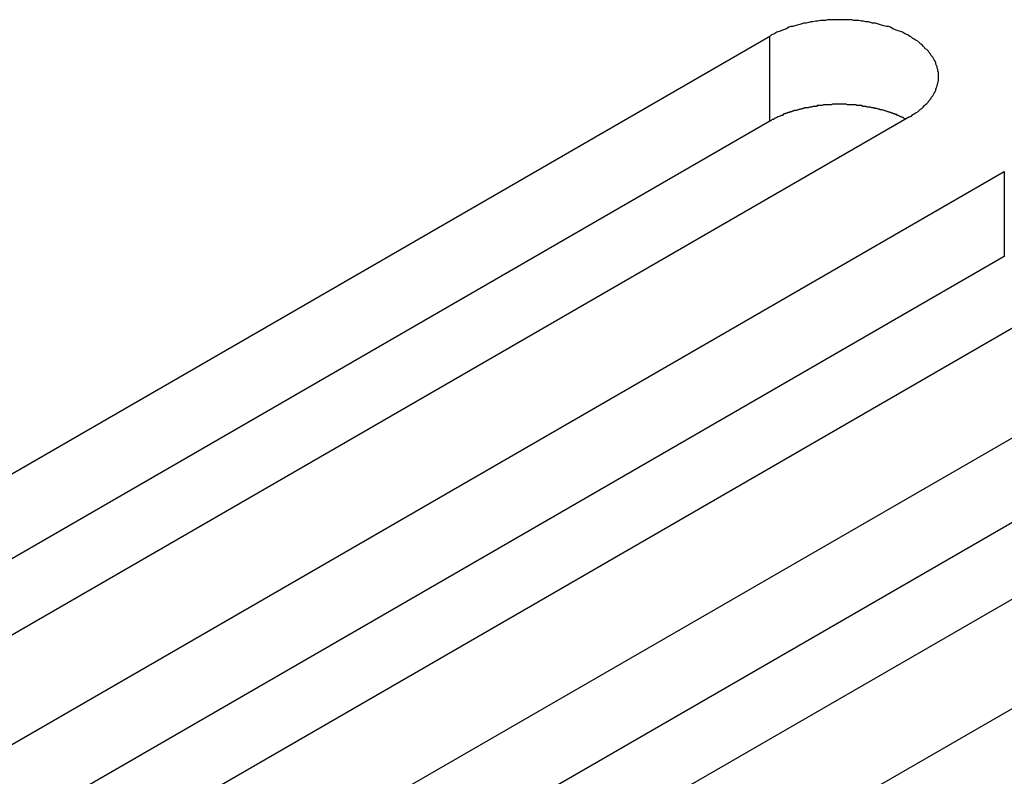
# Model space of a CAD drawing. Extents: x 0 to 2940, y 0 to 2079.
# Drawn here: x 2155 to 2169, y 1718 to 1729 of the extents above; entities that cross this region are included whole.
import ezdxf

# ---------------------------------------------------------------- set-up
doc = ezdxf.new("R2010")
doc.units = 0
doc.header["$LTSCALE"] = 7
doc.layers.add('VISIBLE__ISO_', color=7, linetype='CONTINUOUS')
doc.layers.add('VISIBLE_NARROW__ISO_', color=7, linetype='CONTINUOUS')

msp = doc.modelspace()

# ---------------------------------------------------------------- linework, layer by layer
at = {"layer": 'VISIBLE__ISO_'}
for p, q in [((2150.284, 1719.248), (2165.947, 1728.291)), ((2167.962, 1727.128), (2152.299, 1718.085)), ((2165.947, 1727.066), (2150.339, 1718.055)), ((2153.666, 1717.296), (2169.329, 1726.338)), ((2171.344, 1725.175), (2155.682, 1716.132)), ((2169.329, 1725.114), (2153.721, 1716.102)), ((2157.048, 1715.343), (2172.711, 1724.386)), ((2172.711, 1723.161), (2157.103, 1714.15)), ((2174.726, 1723.222), (2159.064, 1714.18)), ((2160.43, 1713.39), (2176.093, 1722.433))]:
    msp.add_line(p, q, dxfattribs=at)
for points in [[(2167.96, 1727.13, 0), (2167.99, 1727.14, 0), (2168.01, 1727.16, 0), (2168.03, 1727.17, 0), (2168.06, 1727.19, 0), (2168.08, 1727.2, 0), (2168.1, 1727.22, 0), (2168.12, 1727.24, 0), (2168.14, 1727.25, 0), (2168.16, 1727.27, 0), (2168.18, 1727.29, 0), (2168.19, 1727.3, 0), (2168.21, 1727.32, 0), (2168.23, 1727.34, 0), (2168.24, 1727.36, 0), (2168.26, 1727.38, 0), (2168.27, 1727.39, 0), (2168.28, 1727.41, 0), (2168.3, 1727.43, 0), (2168.31, 1727.45, 0), (2168.32, 1727.47, 0), (2168.33, 1727.49, 0), (2168.34, 1727.51, 0), (2168.34, 1727.53, 0), (2168.35, 1727.55, 0), (2168.36, 1727.57, 0), (2168.36, 1727.59, 0), (2168.37, 1727.61, 0), (2168.37, 1727.63, 0), (2168.38, 1727.65, 0), (2168.38, 1727.67, 0), (2168.38, 1727.69, 0), (2168.38, 1727.71, 0), (2168.38, 1727.73, 0), (2168.38, 1727.75, 0), (2168.38, 1727.77, 0), (2168.37, 1727.79, 0), (2168.37, 1727.81, 0), (2168.36, 1727.83, 0), (2168.36, 1727.85, 0), (2168.35, 1727.87, 0), (2168.34, 1727.89, 0), (2168.34, 1727.91, 0), (2168.33, 1727.93, 0), (2168.32, 1727.95, 0), (2168.31, 1727.97, 0), (2168.3, 1727.99, 0), (2168.28, 1728.01, 0), (2168.27, 1728.02, 0), (2168.26, 1728.04, 0), (2168.24, 1728.06, 0), (2168.23, 1728.08, 0), (2168.21, 1728.1, 0), (2168.19, 1728.11, 0), (2168.18, 1728.13, 0), (2168.16, 1728.15, 0), (2168.14, 1728.17, 0), (2168.12, 1728.18, 0), (2168.1, 1728.2, 0), (2168.08, 1728.22, 0), (2168.06, 1728.23, 0), (2168.03, 1728.25, 0), (2168.01, 1728.26, 0), (2167.99, 1728.28, 0), (2167.96, 1728.29, 0), (2167.94, 1728.31, 0), (2167.91, 1728.32, 0), (2167.89, 1728.33, 0), (2167.86, 1728.35, 0), (2167.83, 1728.36, 0), (2167.8, 1728.37, 0), (2167.77, 1728.38, 0), (2167.75, 1728.39, 0), (2167.72, 1728.4, 0), (2167.69, 1728.42, 0), (2167.66, 1728.43, 0), (2167.63, 1728.43, 0), (2167.59, 1728.44, 0), (2167.56, 1728.45, 0), (2167.53, 1728.46, 0), (2167.5, 1728.47, 0), (2167.47, 1728.48, 0), (2167.43, 1728.48, 0), (2167.4, 1728.49, 0), (2167.37, 1728.5, 0), (2167.33, 1728.5, 0), (2167.3, 1728.51, 0), (2167.27, 1728.51, 0), (2167.23, 1728.52, 0), (2167.2, 1728.52, 0), (2167.16, 1728.52, 0), (2167.13, 1728.53, 0), (2167.09, 1728.53, 0), (2167.06, 1728.53, 0), (2167.02, 1728.53, 0), (2166.99, 1728.53, 0), (2166.95, 1728.53, 0), (2166.92, 1728.53, 0), (2166.88, 1728.53, 0), (2166.85, 1728.53, 0), (2166.81, 1728.53, 0), (2166.78, 1728.53, 0), (2166.75, 1728.52, 0), (2166.71, 1728.52, 0), (2166.68, 1728.52, 0), (2166.64, 1728.51, 0), (2166.61, 1728.51, 0), (2166.57, 1728.5, 0), (2166.54, 1728.5, 0), (2166.51, 1728.49, 0), (2166.47, 1728.48, 0), (2166.44, 1728.48, 0), (2166.41, 1728.47, 0), (2166.38, 1728.46, 0), (2166.34, 1728.45, 0), (2166.31, 1728.44, 0), (2166.28, 1728.43, 0), (2166.25, 1728.43, 0), (2166.22, 1728.42, 0), (2166.19, 1728.4, 0), (2166.16, 1728.39, 0), (2166.13, 1728.38, 0), (2166.11, 1728.37, 0), (2166.08, 1728.36, 0), (2166.05, 1728.35, 0), (2166.02, 1728.33, 0), (2166, 1728.32, 0), (2165.97, 1728.31, 0), (2165.95, 1728.29, 0)], [(2167.91, 1727.1, 0), (2167.89, 1727.1, 0), (2167.88, 1727.11, 0), (2167.87, 1727.12, 0), (2167.86, 1727.12, 0), (2167.84, 1727.13, 0), (2167.83, 1727.13, 0), (2167.82, 1727.14, 0), (2167.8, 1727.15, 0), (2167.79, 1727.15, 0), (2167.78, 1727.16, 0), (2167.76, 1727.16, 0), (2167.75, 1727.17, 0), (2167.73, 1727.17, 0), (2167.72, 1727.18, 0), (2167.7, 1727.18, 0), (2167.69, 1727.19, 0), (2167.68, 1727.19, 0), (2167.66, 1727.2, 0), (2167.65, 1727.2, 0), (2167.63, 1727.21, 0), (2167.62, 1727.21, 0), (2167.6, 1727.22, 0), (2167.59, 1727.22, 0), (2167.57, 1727.23, 0), (2167.56, 1727.23, 0), (2167.54, 1727.23, 0), (2167.53, 1727.24, 0), (2167.51, 1727.24, 0), (2167.49, 1727.25, 0), (2167.48, 1727.25, 0), (2167.46, 1727.25, 0), (2167.45, 1727.26, 0), (2167.43, 1727.26, 0), (2167.42, 1727.26, 0), (2167.4, 1727.27, 0), (2167.38, 1727.27, 0), (2167.37, 1727.27, 0), (2167.35, 1727.27, 0), (2167.33, 1727.28, 0), (2167.32, 1727.28, 0), (2167.3, 1727.28, 0), (2167.29, 1727.28, 0), (2167.27, 1727.29, 0), (2167.25, 1727.29, 0), (2167.24, 1727.29, 0), (2167.22, 1727.29, 0), (2167.2, 1727.29, 0), (2167.19, 1727.3, 0), (2167.17, 1727.3, 0), (2167.15, 1727.3, 0), (2167.14, 1727.3, 0), (2167.12, 1727.3, 0), (2167.1, 1727.3, 0), (2167.09, 1727.3, 0), (2167.07, 1727.3, 0), (2167.05, 1727.31, 0), (2167.03, 1727.31, 0), (2167.02, 1727.31, 0), (2167, 1727.31, 0), (2166.98, 1727.31, 0), (2166.97, 1727.31, 0), (2166.95, 1727.31, 0), (2166.93, 1727.31, 0), (2166.92, 1727.31, 0), (2166.9, 1727.31, 0), (2166.88, 1727.31, 0), (2166.87, 1727.31, 0), (2166.85, 1727.31, 0), (2166.83, 1727.3, 0), (2166.82, 1727.3, 0), (2166.8, 1727.3, 0), (2166.78, 1727.3, 0), (2166.77, 1727.3, 0), (2166.75, 1727.3, 0), (2166.73, 1727.3, 0), (2166.72, 1727.3, 0), (2166.7, 1727.29, 0), (2166.68, 1727.29, 0), (2166.67, 1727.29, 0), (2166.65, 1727.29, 0), (2166.63, 1727.29, 0), (2166.62, 1727.28, 0), (2166.6, 1727.28, 0), (2166.58, 1727.28, 0), (2166.57, 1727.28, 0), (2166.55, 1727.27, 0), (2166.53, 1727.27, 0), (2166.52, 1727.27, 0), (2166.5, 1727.26, 0), (2166.49, 1727.26, 0), (2166.47, 1727.26, 0), (2166.45, 1727.26, 0), (2166.44, 1727.25, 0), (2166.42, 1727.25, 0), (2166.41, 1727.24, 0), (2166.39, 1727.24, 0), (2166.38, 1727.24, 0), (2166.36, 1727.23, 0), (2166.35, 1727.23, 0), (2166.33, 1727.22, 0), (2166.32, 1727.22, 0), (2166.3, 1727.22, 0), (2166.29, 1727.21, 0), (2166.27, 1727.21, 0), (2166.26, 1727.2, 0), (2166.24, 1727.2, 0), (2166.23, 1727.19, 0), (2166.21, 1727.19, 0), (2166.2, 1727.18, 0), (2166.18, 1727.18, 0), (2166.17, 1727.17, 0), (2166.15, 1727.17, 0), (2166.14, 1727.16, 0), (2166.13, 1727.15, 0), (2166.11, 1727.15, 0), (2166.1, 1727.14, 0), (2166.09, 1727.14, 0), (2166.07, 1727.13, 0), (2166.06, 1727.13, 0), (2166.05, 1727.12, 0), (2166.03, 1727.11, 0), (2166.02, 1727.11, 0), (2166.01, 1727.1, 0), (2166, 1727.09, 0), (2165.98, 1727.09, 0), (2165.97, 1727.08, 0), (2165.96, 1727.07, 0), (2165.95, 1727.07, 0)]]:
    msp.add_polyline3d(points, dxfattribs=at)
at = {"layer": 'VISIBLE_NARROW__ISO_'}
for p, q in [((2165.947, 1727.066), (2165.947, 1728.291)), ((2169.329, 1726.338), (2169.329, 1725.114))]:
    msp.add_line(p, q, dxfattribs=at)

doc.saveas('drawing.dxf')
